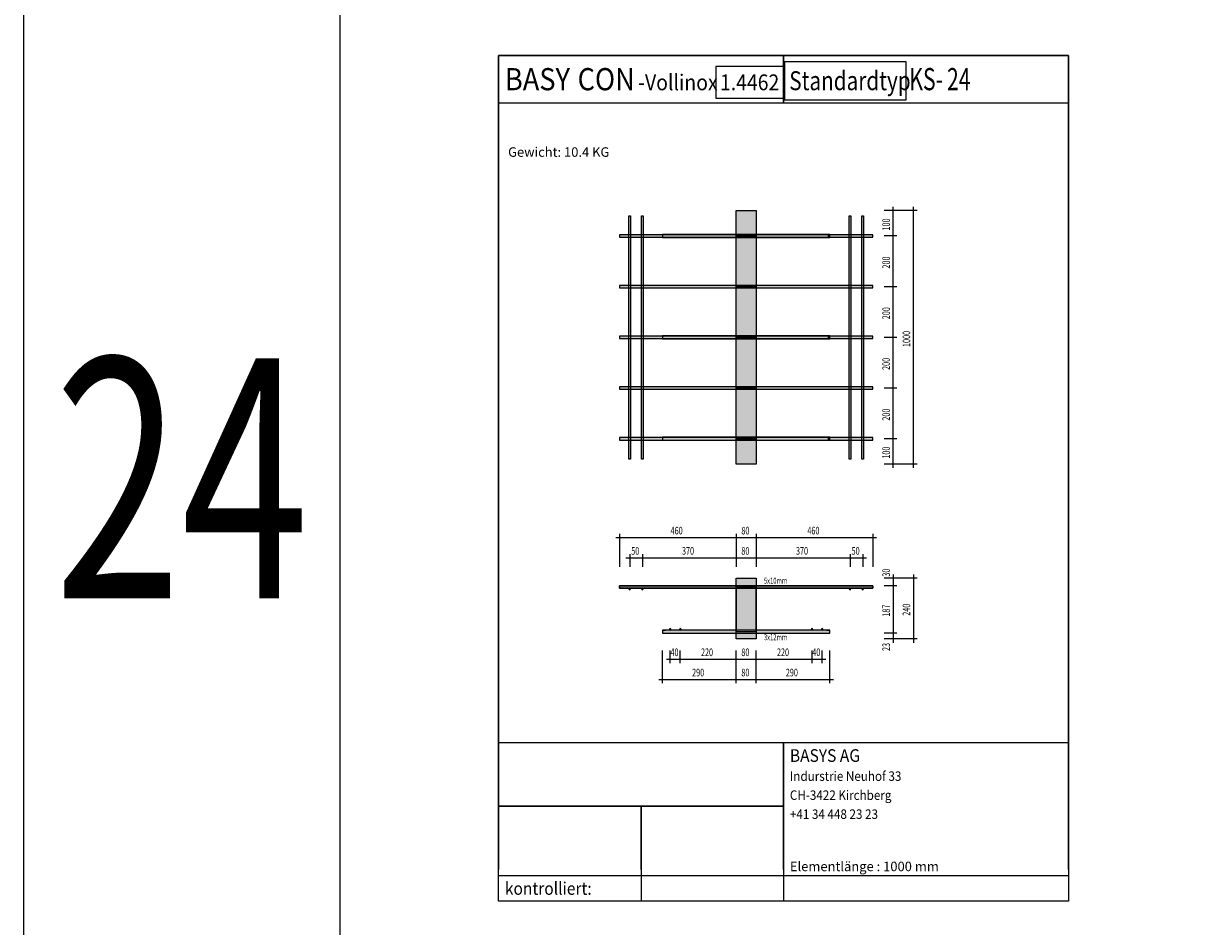
# Model space of a CAD drawing. Extents: x 1.9 to 16.4, y -5.8 to 1.1.
# Drawn here: x 3.7 to 4.1, y -1.1 to -0.8 of the extents above; entities that cross this region are included whole.
import ezdxf

# ---------------------------------------------------------------- set-up
doc = ezdxf.new("R2010")
doc.units = 0
doc.header["$LTSCALE"] = 0.001
doc.layers.get('0').update_dxf_attribs({"color": 1, "linetype": 'CONTINUOUS'})
doc.layers.add('LAYER_14', color=7, linetype='CONTINUOUS')
doc.layers.add('MST_1_1', color=7, linetype='CONTINUOUS')
doc.styles.add('ARIAL', font='txt')
doc.styles.add('CADWORK6', font='UNIVERS')

# ---------------------------------------------------------------- blocks, each defined once
blk = doc.blocks.new('CDWK_D4067')
at = {"color": 7}
for p, q in [((0.0023, 0.00004), (-0.0017, 0.00004)), ((0.0011, 0.00124), (0.0011, -0.00356)), ((0.0023, -0.00236), (-0.0017, -0.00236))]:
    blk.add_line(p, q, dxfattribs=at)
at = {"layer": 'LAYER_14', "color": 7, "style": 'CADWORK6', "width": 0.7}
blk.add_text('30', height=0.0024, rotation=90, dxfattribs=at).set_placement((0.0001, 0.00052))
blk = doc.blocks.new('CDWK_D4068')
at = {"color": 7}
for p, q in [((0.0023, 0.00748), (-0.0017, 0.00748)), ((0.0011, 0.00868), (0.0011, -0.00868)), ((0.0023, -0.00748), (-0.0017, -0.00748))]:
    blk.add_line(p, q, dxfattribs=at)
at = {"layer": 'LAYER_14', "color": 7, "style": 'CADWORK6', "width": 0.7}
blk.add_text('187', height=0.0024, rotation=90, dxfattribs=at).set_placement((0.0001, -0.00228))
blk = doc.blocks.new('CDWK_D4069')
at = {"color": 7}
for p, q in [((0.0023, 0.00222), (-0.0017, 0.00222)), ((0.0023, 0.00038), (-0.0017, 0.00038)), ((0.0011, 0.00342), (0.0011, -0.00082))]:
    blk.add_line(p, q, dxfattribs=at)
at = {"layer": 'LAYER_14', "color": 7, "style": 'CADWORK6', "width": 0.7}
blk.add_text('23', height=0.0024, rotation=90, dxfattribs=at).set_placement((0.0001, -0.00342))
blk = doc.blocks.new('CDWK_D4137')
at = {"color": 7}
for p, q in [((0.004, -0.0412), (0.004, 0.0412)), ((0.0052, 0.04), (-0.0052, 0.04)), ((0.0052, -0.04), (-0.0052, -0.04))]:
    blk.add_line(p, q, dxfattribs=at)
at = {"layer": 'LAYER_14', "color": 7, "style": 'CADWORK6', "width": 0.7}
blk.add_text('1000', height=0.0024, rotation=90, dxfattribs=at).set_placement((0.003, -0.00304))
blk = doc.blocks.new('CDWK_D4138')
at = {"color": 7}
for p, q in [((0.0023, 0.004), (-0.0017, 0.004)), ((0.0011, -0.0052), (0.0011, 0.0052)), ((0.0023, -0.004), (-0.0017, -0.004))]:
    blk.add_line(p, q, dxfattribs=at)
at = {"layer": 'LAYER_14', "color": 7, "style": 'CADWORK6', "width": 0.7}
blk.add_text('100', height=0.0024, rotation=90, dxfattribs=at).set_placement((0.0001, -0.00228))
blk = doc.blocks.new('CDWK_D4139')
at = {"color": 7}
for p, q in [((0.0023, 0.008), (-0.0017, 0.008)), ((0.0011, -0.0092), (0.0011, 0.0092)), ((0.0023, -0.008), (-0.0017, -0.008))]:
    blk.add_line(p, q, dxfattribs=at)
at = {"layer": 'LAYER_14', "color": 7, "style": 'CADWORK6', "width": 0.7}
blk.add_text('200', height=0.0024, rotation=90, dxfattribs=at).set_placement((0.0001, -0.00228))
blk = doc.blocks.new('CDWK_D4140')
at = {"color": 7}
for p, q in [((0.0023, 0.008), (-0.0017, 0.008)), ((0.0011, -0.0092), (0.0011, 0.0092)), ((0.0023, -0.008), (-0.0017, -0.008))]:
    blk.add_line(p, q, dxfattribs=at)
at = {"layer": 'LAYER_14', "color": 7, "style": 'CADWORK6', "width": 0.7}
blk.add_text('200', height=0.0024, rotation=90, dxfattribs=at).set_placement((0.0001, -0.00228))
blk = doc.blocks.new('CDWK_D4141')
at = {"color": 7}
for p, q in [((0.0023, 0.008), (-0.0017, 0.008)), ((0.0011, -0.0092), (0.0011, 0.0092)), ((0.0023, -0.008), (-0.0017, -0.008))]:
    blk.add_line(p, q, dxfattribs=at)
at = {"layer": 'LAYER_14', "color": 7, "style": 'CADWORK6', "width": 0.7}
blk.add_text('200', height=0.0024, rotation=90, dxfattribs=at).set_placement((0.0001, -0.00228))
blk = doc.blocks.new('CDWK_D4142')
at = {"color": 7}
for p, q in [((0.0023, 0.008), (-0.0017, 0.008)), ((0.0011, -0.0092), (0.0011, 0.0092)), ((0.0023, -0.008), (-0.0017, -0.008))]:
    blk.add_line(p, q, dxfattribs=at)
at = {"layer": 'LAYER_14', "color": 7, "style": 'CADWORK6', "width": 0.7}
blk.add_text('200', height=0.0024, rotation=90, dxfattribs=at).set_placement((0.0001, -0.00228))
blk = doc.blocks.new('CDWK_D4143')
at = {"color": 7}
for p, q in [((0.0023, 0.004), (-0.0017, 0.004)), ((0.0011, -0.0052), (0.0011, 0.0052)), ((0.0023, -0.004), (-0.0017, -0.004))]:
    blk.add_line(p, q, dxfattribs=at)
at = {"layer": 'LAYER_14', "color": 7, "style": 'CADWORK6', "width": 0.7}
blk.add_text('100', height=0.0024, rotation=90, dxfattribs=at).set_placement((0.0001, -0.00228))
blk = doc.blocks.new('CDWK_D4204')
at = {"color": 7}
for p, q in [((-0.002, 0.0009), (-0.002, -0.0031)), ((0.002, 0.0009), (0.002, -0.0031)), ((-0.0032, -0.0003), (0.0032, -0.0003))]:
    blk.add_line(p, q, dxfattribs=at)
at = {"layer": 'LAYER_14', "color": 7, "style": 'CADWORK6', "width": 0.7}
blk.add_text('50', height=0.0024, dxfattribs=at).set_placement((-0.00152, 0.0007))
blk = doc.blocks.new('CDWK_D4205')
at = {"color": 7}
for p, q in [((-0.0148, 0.0009), (-0.0148, -0.0031)), ((0.0148, 0.0009), (0.0148, -0.0031)), ((-0.016, -0.0003), (0.016, -0.0003))]:
    blk.add_line(p, q, dxfattribs=at)
at = {"layer": 'LAYER_14', "color": 7, "style": 'CADWORK6', "width": 0.7}
blk.add_text('370', height=0.0024, dxfattribs=at).set_placement((-0.00228, 0.0007))
blk = doc.blocks.new('CDWK_D4206')
at = {"color": 7}
for p, q in [((-0.0032, 0.0009), (-0.0032, -0.0031)), ((0.0032, 0.0009), (0.0032, -0.0031)), ((-0.0044, -0.0003), (0.0044, -0.0003))]:
    blk.add_line(p, q, dxfattribs=at)
at = {"layer": 'LAYER_14', "color": 7, "style": 'CADWORK6', "width": 0.7}
blk.add_text('80', height=0.0024, dxfattribs=at).set_placement((-0.00152, 0.0007))
blk = doc.blocks.new('CDWK_D4207')
at = {"color": 7}
for p, q in [((-0.0148, 0.0009), (-0.0148, -0.0031)), ((0.0148, 0.0009), (0.0148, -0.0031)), ((-0.016, -0.0003), (0.016, -0.0003))]:
    blk.add_line(p, q, dxfattribs=at)
at = {"layer": 'LAYER_14', "color": 7, "style": 'CADWORK6', "width": 0.7}
blk.add_text('370', height=0.0024, dxfattribs=at).set_placement((-0.00228, 0.0007))
blk = doc.blocks.new('CDWK_D4208')
at = {"color": 7}
for p, q in [((-0.002, 0.0009), (-0.002, -0.0031)), ((0.002, 0.0009), (0.002, -0.0031)), ((-0.0032, -0.0003), (0.0032, -0.0003))]:
    blk.add_line(p, q, dxfattribs=at)
at = {"layer": 'LAYER_14', "color": 7, "style": 'CADWORK6', "width": 0.7}
blk.add_text('50', height=0.0024, dxfattribs=at).set_placement((-0.00152, 0.0007))
blk = doc.blocks.new('CDWK_D4209')
at = {"color": 7}
for p, q in [((-0.0184, 0.0041), (-0.0184, -0.0063)), ((0.0184, 0.0041), (0.0184, -0.0063)), ((-0.0196, 0.0029), (0.0196, 0.0029))]:
    blk.add_line(p, q, dxfattribs=at)
at = {"layer": 'LAYER_14', "color": 7, "style": 'CADWORK6', "width": 0.7}
blk.add_text('460', height=0.0024, dxfattribs=at).set_placement((-0.00228, 0.0039))
blk = doc.blocks.new('CDWK_D4210')
at = {"color": 7}
for p, q in [((-0.0032, 0.0041), (-0.0032, -0.0063)), ((0.0032, 0.0041), (0.0032, -0.0063)), ((-0.0044, 0.0029), (0.0044, 0.0029))]:
    blk.add_line(p, q, dxfattribs=at)
at = {"layer": 'LAYER_14', "color": 7, "style": 'CADWORK6', "width": 0.7}
blk.add_text('80', height=0.0024, dxfattribs=at).set_placement((-0.00152, 0.0039))
blk = doc.blocks.new('CDWK_D4211')
at = {"color": 7}
for p, q in [((-0.0184, 0.0041), (-0.0184, -0.0063)), ((0.0184, 0.0041), (0.0184, -0.0063)), ((-0.0196, 0.0029), (0.0196, 0.0029))]:
    blk.add_line(p, q, dxfattribs=at)
at = {"layer": 'LAYER_14', "color": 7, "style": 'CADWORK6', "width": 0.7}
blk.add_text('460', height=0.0024, dxfattribs=at).set_placement((-0.00228, 0.0039))
blk = doc.blocks.new('CDWK_D4276')
at = {"color": 7}
for p, q in [((-0.0016, -0.0023), (-0.0016, 0.0017)), ((0.0016, -0.0023), (0.0016, 0.0017)), ((-0.0028, -0.0011), (0.0028, -0.0011))]:
    blk.add_line(p, q, dxfattribs=at)
at = {"layer": 'LAYER_14', "color": 7, "style": 'CADWORK6', "width": 0.7}
blk.add_text('40', height=0.0024, dxfattribs=at).set_placement((-0.00152, -0.0001))
blk = doc.blocks.new('CDWK_D4277')
at = {"color": 7}
for p, q in [((-0.0088, -0.0023), (-0.0088, 0.0017)), ((0.0088, -0.0023), (0.0088, 0.0017)), ((-0.01, -0.0011), (0.01, -0.0011))]:
    blk.add_line(p, q, dxfattribs=at)
at = {"layer": 'LAYER_14', "color": 7, "style": 'CADWORK6', "width": 0.7}
blk.add_text('220', height=0.0024, dxfattribs=at).set_placement((-0.00228, -0.0001))
blk = doc.blocks.new('CDWK_D4278')
at = {"color": 7}
for p, q in [((-0.0032, -0.0023), (-0.0032, 0.0017)), ((0.0032, -0.0023), (0.0032, 0.0017)), ((-0.0044, -0.0011), (0.0044, -0.0011))]:
    blk.add_line(p, q, dxfattribs=at)
at = {"layer": 'LAYER_14', "color": 7, "style": 'CADWORK6', "width": 0.7}
blk.add_text('80', height=0.0024, dxfattribs=at).set_placement((-0.00152, -0.0001))
blk = doc.blocks.new('CDWK_D4279')
at = {"color": 7}
for p, q in [((-0.0088, -0.0023), (-0.0088, 0.0017)), ((0.0088, -0.0023), (0.0088, 0.0017)), ((-0.01, -0.0011), (0.01, -0.0011))]:
    blk.add_line(p, q, dxfattribs=at)
at = {"layer": 'LAYER_14', "color": 7, "style": 'CADWORK6', "width": 0.7}
blk.add_text('220', height=0.0024, dxfattribs=at).set_placement((-0.00228, -0.0001))
blk = doc.blocks.new('CDWK_D4280')
at = {"color": 7}
for p, q in [((-0.0016, -0.0023), (-0.0016, 0.0017)), ((0.0016, -0.0023), (0.0016, 0.0017)), ((-0.0028, -0.0011), (0.0028, -0.0011))]:
    blk.add_line(p, q, dxfattribs=at)
at = {"layer": 'LAYER_14', "color": 7, "style": 'CADWORK6', "width": 0.7}
blk.add_text('40', height=0.0024, dxfattribs=at).set_placement((-0.00152, -0.0001))
blk = doc.blocks.new('CDWK_D4281')
at = {"color": 7}
for p, q in [((-0.0116, -0.0052), (-0.0116, 0.0052)), ((0.0116, -0.0052), (0.0116, 0.0052)), ((-0.0128, -0.004), (0.0128, -0.004))]:
    blk.add_line(p, q, dxfattribs=at)
at = {"layer": 'LAYER_14', "color": 7, "style": 'CADWORK6', "width": 0.7}
blk.add_text('290', height=0.0024, dxfattribs=at).set_placement((-0.00228, -0.003))
blk = doc.blocks.new('CDWK_D4282')
at = {"color": 7}
for p, q in [((-0.0032, -0.0052), (-0.0032, 0.0052)), ((0.0032, -0.0052), (0.0032, 0.0052)), ((-0.0044, -0.004), (0.0044, -0.004))]:
    blk.add_line(p, q, dxfattribs=at)
at = {"layer": 'LAYER_14', "color": 7, "style": 'CADWORK6', "width": 0.7}
blk.add_text('80', height=0.0024, dxfattribs=at).set_placement((-0.00152, -0.003))
blk = doc.blocks.new('CDWK_D4283')
at = {"color": 7}
for p, q in [((-0.0116, -0.0052), (-0.0116, 0.0052)), ((0.0116, -0.0052), (0.0116, 0.0052)), ((-0.0128, -0.004), (0.0128, -0.004))]:
    blk.add_line(p, q, dxfattribs=at)
at = {"layer": 'LAYER_14', "color": 7, "style": 'CADWORK6', "width": 0.7}
blk.add_text('290', height=0.0024, dxfattribs=at).set_placement((-0.00228, -0.003))
blk = doc.blocks.new('CDWK_D4320')
at = {"color": 7}
for p, q in [((0.0052, 0.0096), (-0.0052, 0.0096)), ((0.004, 0.0108), (0.004, -0.0108)), ((0.0052, -0.0096), (-0.0052, -0.0096))]:
    blk.add_line(p, q, dxfattribs=at)
at = {"layer": 'LAYER_14', "color": 7, "style": 'CADWORK6', "width": 0.7}
blk.add_text('240', height=0.0024, rotation=90, dxfattribs=at).set_placement((0.003, -0.00228))

msp = doc.modelspace()

# ---------------------------------------------------------------- hatches: boundary and pattern name
at = {"layer": 'LAYER_14'}
for color, points in [(4, [(3.91929, -0.90493), (3.91977, -0.90493), (3.91977, -0.98173), (3.91929, -0.98173)]), (4, [(3.92329, -0.90493), (3.92377, -0.90493), (3.92377, -0.98173), (3.92329, -0.98173)]), (40, [(3.95313, -0.90333), (3.95953, -0.90333), (3.95953, -0.98333), (3.95313, -0.98333)]), (4, [(3.98889, -0.90493), (3.98937, -0.90493), (3.98937, -0.98173), (3.98889, -0.98173)]), (4, [(3.99289, -0.90493), (3.99337, -0.90493), (3.99337, -0.98173), (3.99289, -0.98173)]), (4, [(3.91633, -0.91093), (3.91633, -0.91173), (3.99633, -0.91173), (3.99633, -0.91093)]), (4, [(3.91633, -0.91093), (3.91633, -0.91173), (3.99633, -0.91173), (3.99633, -0.91093)]), (4, [(3.92993, -0.91085), (3.92993, -0.91181), (3.98273, -0.91181), (3.98273, -0.91085)]), (4, [(3.92993, -0.91085), (3.92993, -0.91181), (3.98273, -0.91181), (3.98273, -0.91085)]), (3, [(3.95313, -0.91121), (3.95953, -0.91121), (3.95953, -0.91145), (3.95313, -0.91145)]), (5, [(3.91633, -0.92693), (3.91633, -0.92773), (3.99633, -0.92773), (3.99633, -0.92693)]), (5, [(3.95313, -0.92693), (3.95313, -0.92773), (3.95953, -0.92773), (3.95953, -0.92693)]), (4, [(3.95313, -0.92721), (3.95953, -0.92721), (3.95953, -0.92745), (3.95313, -0.92745)]), (4, [(3.91633, -0.94293), (3.91633, -0.94373), (3.99633, -0.94373), (3.99633, -0.94293)]), (4, [(3.92993, -0.94285), (3.92993, -0.94381), (3.98273, -0.94381), (3.98273, -0.94285)]), (3, [(3.95313, -0.94321), (3.95953, -0.94321), (3.95953, -0.94345), (3.95313, -0.94345)]), (5, [(3.91633, -0.95893), (3.91633, -0.95973), (3.99633, -0.95973), (3.99633, -0.95893)]), (5, [(3.95313, -0.95893), (3.95313, -0.95973), (3.95953, -0.95973), (3.95953, -0.95893)]), (4, [(3.95313, -0.95921), (3.95953, -0.95921), (3.95953, -0.95945), (3.95313, -0.95945)]), (4, [(3.91633, -0.97493), (3.91633, -0.97573), (3.99633, -0.97573), (3.99633, -0.97493)]), (4, [(3.92993, -0.97485), (3.92993, -0.97581), (3.98273, -0.97581), (3.98273, -0.97485)]), (4, [(3.95313, -0.97521), (3.95953, -0.97521), (3.95953, -0.97545), (3.95313, -0.97545)]), (4, [(3.91633, -1.02173), (3.99633, -1.02173), (3.99633, -1.02253), (3.91633, -1.02253)]), (5, [(3.91633, -1.02173), (3.91633, -1.02253), (3.99633, -1.02253), (3.99633, -1.02173)]), (40, [(3.95313, -1.01933), (3.95953, -1.01933), (3.95953, -1.03853), (3.95313, -1.03853)]), (5, [(3.95313, -1.02173), (3.95313, -1.02253), (3.95953, -1.02253), (3.95953, -1.02173)]), (4, [(3.95953, -1.02213), (3.95313, -1.02213), (3.95313, -1.03621), (3.95953, -1.03621)]), (4, [(3.92993, -1.03573), (3.92993, -1.03669), (3.98273, -1.03669), (3.98273, -1.03573)])]:
    msp.add_hatch(color=color, dxfattribs=at).paths.add_polyline_path(points)

# ---------------------------------------------------------------- linework, layer by layer
at = {"layer": 'LAYER_14', "color": 4, "linetype": 'CONTINUOUS'}
for p, q in [((3.87813, -0.86933), (4.05813, -0.86933)), ((3.98225, -0.94285, -0.01736), (3.98225, -0.94381, -0.01736)), ((3.98225, -0.97485, -0.01736), (3.98225, -0.97581, -0.01736))]:
    msp.add_line(p, q, dxfattribs=at)
at = {"layer": 'LAYER_14', "color": 3, "linetype": 'CONTINUOUS'}
msp.add_line((3.98225, -0.91085, -0.01736), (3.98225, -0.91181, -0.01736), dxfattribs=at)
at = {"layer": 'LAYER_14', "color": 4, "linetype": 'CONTINUOUS'}
for points in [[(3.87813, -0.85433), (4.05813, -0.85433), (4.05813, -1.12133), (3.87813, -1.12133), (3.87813, -0.85433)], [(3.91633, -1.02173), (3.99633, -1.02173), (3.99633, -1.02253), (3.91633, -1.02253), (3.91633, -1.02173)], [(3.95953, -1.02213), (3.95313, -1.02213), (3.95313, -1.03621), (3.95953, -1.03621), (3.95953, -1.02213)], [(3.92993, -1.03573), (3.92993, -1.03669), (3.98273, -1.03669), (3.98273, -1.03573), (3.92993, -1.03573)], [(3.92993, -1.03573), (3.92993, -1.03573), (3.93089, -1.03573), (3.93089, -1.03573), (3.92993, -1.03573)], [(3.98177, -1.03573), (3.98177, -1.03573), (3.98273, -1.03573), (3.98273, -1.03573), (3.98177, -1.03573)]]:
    msp.add_lwpolyline(points, dxfattribs=at)
at = {"layer": 'LAYER_14', "color": 40, "linetype": 'CONTINUOUS'}
for points in [[(3.95313, -0.90333), (3.95953, -0.90333), (3.95953, -0.98333), (3.95313, -0.98333), (3.95313, -0.90333)], [(3.95313, -1.01933), (3.95953, -1.01933), (3.95953, -1.03853), (3.95313, -1.03853), (3.95313, -1.01933)]]:
    msp.add_lwpolyline(points, dxfattribs=at)
at = {"layer": 'LAYER_14', "color": 7, "linetype": 'CONTINUOUS'}
for points in [[(3.95313, -0.90333), (3.95953, -0.90333), (3.95953, -0.98333), (3.95313, -0.98333), (3.95313, -0.90333)], [(3.95313, -1.01933), (3.95953, -1.01933), (3.95953, -1.03853), (3.95313, -1.03853), (3.95313, -1.01933)], [(3.87813, -1.12133), (3.87813, -1.12133), (3.87813, -1.12133)]]:
    msp.add_lwpolyline(points, dxfattribs=at)
at = {"layer": 'LAYER_14', "color": 5, "linetype": 'CONTINUOUS'}
for points in [[(3.91633, -1.02173), (3.91633, -1.02253), (3.99633, -1.02253), (3.99633, -1.02173), (3.91633, -1.02173)], [(3.95313, -1.02173), (3.95313, -1.02253), (3.95953, -1.02253), (3.95953, -1.02173), (3.95313, -1.02173)], [(3.95313, -1.02213), (3.95953, -1.02213), (3.95953, -1.02213), (3.95313, -1.02213), (3.95313, -1.02213)]]:
    msp.add_lwpolyline(points, dxfattribs=at)
at = {"layer": 'LAYER_14', "color": 4, "linetype": 'CONTINUOUS'}
for points in [[(3.91929, -1.02277, 1), (3.91977, -1.02277, 1), (3.91929, -1.02277)], [(3.92329, -1.02277, 1), (3.92377, -1.02277, 1), (3.92329, -1.02277)], [(3.98889, -1.02277, 1), (3.98937, -1.02277, 1), (3.98889, -1.02277)], [(3.99289, -1.02277, 1), (3.99337, -1.02277, 1), (3.99289, -1.02277)], [(3.93209, -1.03549, 1), (3.93257, -1.03549, 1), (3.93209, -1.03549)], [(3.93529, -1.03549, 1), (3.93577, -1.03549, 1), (3.93529, -1.03549)], [(3.97689, -1.03549, 1), (3.97737, -1.03549, 1), (3.97689, -1.03549)], [(3.98009, -1.03549, 1), (3.98057, -1.03549, 1), (3.98009, -1.03549)]]:
    msp.add_lwpolyline(points, format="xyb", dxfattribs=at)
for points in [[(3.91929, -0.90493, -0.00344), (3.91977, -0.90493, -0.00344), (3.91977, -0.98173, -0.00344), (3.91929, -0.98173, -0.00344)], [(3.92329, -0.90493, -0.00344), (3.92377, -0.90493, -0.00344), (3.92377, -0.98173, -0.00344), (3.92329, -0.98173, -0.00344)], [(3.98889, -0.90493, -0.00344), (3.98937, -0.90493, -0.00344), (3.98937, -0.98173, -0.00344), (3.98889, -0.98173, -0.00344)], [(3.99289, -0.90493, -0.00344), (3.99337, -0.90493, -0.00344), (3.99337, -0.98173, -0.00344), (3.99289, -0.98173, -0.00344)], [(3.91633, -0.91093, -0.0028), (3.91633, -0.91173, -0.0028), (3.99633, -0.91173, -0.0028), (3.99633, -0.91093, -0.0028)], [(3.91633, -0.91093, -0.0028), (3.91633, -0.91173, -0.0028), (3.99633, -0.91173, -0.0028), (3.99633, -0.91093, -0.0028)], [(3.92993, -0.91085, -0.01688), (3.92993, -0.91181, -0.01688), (3.98273, -0.91181, -0.01688), (3.98273, -0.91085, -0.01688)], [(3.92993, -0.91085, -0.01688), (3.92993, -0.91181, -0.01688), (3.98273, -0.91181, -0.01688), (3.98273, -0.91085, -0.01688)], [(3.95313, -0.92721, -0.0028), (3.95953, -0.92721, -0.0028), (3.95953, -0.92745, -0.0028), (3.95313, -0.92745, -0.0028)], [(3.91633, -0.94293, -0.0028), (3.91633, -0.94373, -0.0028), (3.99633, -0.94373, -0.0028), (3.99633, -0.94293, -0.0028)], [(3.92993, -0.94285, -0.01688), (3.92993, -0.94381, -0.01688), (3.98273, -0.94381, -0.01688), (3.98273, -0.94285, -0.01688)], [(3.95313, -0.95921, -0.0028), (3.95953, -0.95921, -0.0028), (3.95953, -0.95945, -0.0028), (3.95313, -0.95945, -0.0028)], [(3.91633, -0.97493, -0.0028), (3.91633, -0.97573, -0.0028), (3.99633, -0.97573, -0.0028), (3.99633, -0.97493, -0.0028)], [(3.92993, -0.97485, -0.01688), (3.92993, -0.97581, -0.01688), (3.98273, -0.97581, -0.01688), (3.98273, -0.97485, -0.01688)], [(3.95313, -0.97521, -0.0028), (3.95953, -0.97521, -0.0028), (3.95953, -0.97545, -0.0028), (3.95313, -0.97545, -0.0028)]]:
    msp.add_3dface(points, dxfattribs=at)
at = {"layer": 'LAYER_14', "color": 3, "linetype": 'CONTINUOUS'}
for points in [[(3.95313, -0.91121, -0.0028), (3.95953, -0.91121, -0.0028), (3.95953, -0.91145, -0.0028), (3.95313, -0.91145, -0.0028)], [(3.95313, -0.94321, -0.0028), (3.95953, -0.94321, -0.0028), (3.95953, -0.94345, -0.0028), (3.95313, -0.94345, -0.0028)]]:
    msp.add_3dface(points, dxfattribs=at)
at = {"layer": 'LAYER_14', "color": 5, "linetype": 'CONTINUOUS'}
for points in [[(3.91633, -0.92693, -0.0028), (3.91633, -0.92773, -0.0028), (3.99633, -0.92773, -0.0028), (3.99633, -0.92693, -0.0028)], [(3.95313, -0.92693, -0.0028), (3.95313, -0.92773, -0.0028), (3.95953, -0.92773, -0.0028), (3.95953, -0.92693, -0.0028)], [(3.91633, -0.95893, -0.0028), (3.91633, -0.95973, -0.0028), (3.99633, -0.95973, -0.0028), (3.99633, -0.95893, -0.0028)], [(3.95313, -0.95893, -0.0028), (3.95313, -0.95973, -0.0028), (3.95953, -0.95973, -0.0028), (3.95953, -0.95893, -0.0028)]]:
    msp.add_3dface(points, dxfattribs=at)
at = {"layer": 'MST_1_1', "color": 7, "linetype": 'CONTINUOUS'}
for p, q in [((4.00687, -0.85631), (3.96843, -0.85631)), ((3.96843, -0.85631), (3.96843, -0.86831)), ((4.00687, -0.86831), (4.00687, -0.85631)), ((4.05813, -1.11133), (4.05813, -0.85433)), ((3.96812, -0.85783), (3.94679, -0.85783)), ((3.94679, -0.85783), (3.94679, -0.86783)), ((3.96812, -0.86783), (3.96812, -0.85783)), ((3.94679, -0.86783), (3.96812, -0.86783)), ((3.96843, -0.86831), (4.00687, -0.86831)), ((3.87813, -0.86933), (3.87813, -1.07133)), ((4.05813, -1.07133), (4.05813, -0.86933)), ((4.05813, -0.86933), (4.05813, -1.07133)), ((3.96813, -1.07133), (3.96813, -1.11133)), ((4.05813, -1.07133), (3.96813, -1.07133)), ((4.05813, -1.11133), (4.05813, -1.07133)), ((3.87813, -1.09133), (3.87813, -1.11133)), ((3.92313, -1.09133), (3.87813, -1.09133)), ((3.92313, -1.11133), (3.92313, -1.09133)), ((3.92313, -1.09133), (3.92313, -1.11133)), ((3.96813, -1.09133), (3.92313, -1.09133)), ((3.96813, -1.11133), (3.96813, -1.09133)), ((4.05813, -1.11333), (3.87813, -1.11333)), ((3.92313, -1.11133), (3.92313, -1.11333)), ((3.92313, -1.11333), (3.92313, -1.12133)), ((3.96813, -1.11133), (3.96813, -1.11333)), ((3.96813, -1.11333), (3.96813, -1.12133))]:
    msp.add_line(p, q, dxfattribs=at)
at = {"layer": 'MST_1_1', "color": 2, "linetype": 'CONTINUOUS'}
for points in [[(3.82813, 1.08915), (5.30813, 1.08915), (5.30813, -2.35811), (3.82813, -2.35811), (3.82813, 1.08915)], [(3.82813, 0.78915), (5.30813, 0.78915), (5.30813, 0.68915), (3.82813, 0.68915), (3.72813, 0.68915), (3.72813, -2.35811), (3.82813, -2.35811)]]:
    msp.add_lwpolyline(points, dxfattribs=at)
at = {"layer": 'MST_1_1', "color": 7, "linetype": 'CONTINUOUS'}
for points in [[(3.87813, -0.86933), (3.96813, -0.86933), (3.96813, -0.85433), (3.87813, -0.85433), (3.87813, -0.86933)], [(3.96813, -0.86933), (4.05813, -0.86933), (4.05813, -0.85433), (3.96813, -0.85433), (3.96813, -0.86933)], [(3.87813, -1.09133), (3.96813, -1.09133), (3.96813, -1.07133), (3.87813, -1.07133), (3.87813, -1.09133)], [(4.05813, -1.11133), (4.05813, -1.12133), (3.87813, -1.12133), (3.87813, -1.11133)]]:
    msp.add_lwpolyline(points, dxfattribs=at)

# ---------------------------------------------------------------- block references
at = {"layer": 'LAYER_14', "color": 0, "linetype": 'CONTINUOUS'}
for name, p in [('CDWK_D4143', (4.00163, -0.90733)), ('CDWK_D4137', (4.00513, -0.94333)), ('CDWK_D4142', (4.00163, -0.91933)), ('CDWK_D4141', (4.00163, -0.93533)), ('CDWK_D4140', (4.00163, -0.95133)), ('CDWK_D4139', (4.00163, -0.96733)), ('CDWK_D4138', (4.00163, -0.97933)), ('CDWK_D4209', (3.93473, -1.00943)), ('CDWK_D4210', (3.95633, -1.00943)), ('CDWK_D4211', (3.97793, -1.00943)), ('CDWK_D4204', (3.92153, -1.01263)), ('CDWK_D4205', (3.93833, -1.01263)), ('CDWK_D4206', (3.95633, -1.01263)), ('CDWK_D4207', (3.97433, -1.01263)), ('CDWK_D4208', (3.99113, -1.01263)), ('CDWK_D4067', (4.00163, -1.01937)), ('CDWK_D4068', (4.00163, -1.02921)), ('CDWK_D4320', (4.00513, -1.02893)), ('CDWK_D4069', (4.00163, -1.03891)), ('CDWK_D4281', (3.94153, -1.04733)), ('CDWK_D4276', (3.93393, -1.04383)), ('CDWK_D4277', (3.94433, -1.04383)), ('CDWK_D4278', (3.95633, -1.04383)), ('CDWK_D4282', (3.95633, -1.04733)), ('CDWK_D4279', (3.96833, -1.04383)), ('CDWK_D4283', (3.97113, -1.04733)), ('CDWK_D4280', (3.97873, -1.04383))]:
    msp.add_blockref(name, p, dxfattribs=at)

# ---------------------------------------------------------------- texts
at = {"layer": 'LAYER_14', "color": 7, "style": 'CADWORK6'}
for s, p in [('Gewicht: 10.4 KG', (3.88113, -0.88633)), ('Elementlänge : 1000 mm', (3.97013, -1.11183))]:
    msp.add_text(s, height=0.003, dxfattribs=at).set_placement(p)
at = {"layer": 'LAYER_14', "color": 7, "style": 'CADWORK6', "width": 0.7}
for s, p in [('5x10mm', (3.96193, -1.02109)), ('3x12mm', (3.96193, -1.03893))]:
    msp.add_text(s, height=0.00192, dxfattribs=at).set_placement(p)
at = {"layer": 'MST_1_1', "color": 7, "style": 'ARIAL'}
for s, height, width, p in [('BASY', 0.007, 0.9, (3.88013, -0.86533)), ('CON', 0.007, 0.9, (3.90308, -0.86533)), ('-Vollinox', 0.005, 0.9, (3.92224, -0.86533)), ('1.4462', 0.005, 0.9, (3.94804, -0.86533)), ('Standardtyp', 0.006, 0.8, (3.96993, -0.86531)), ('KS-', 0.007, 0.7, (4.00785, -0.86531)), ('24', 0.007, 0.7, (4.01975, -0.86531)), ('BASYS AG', 0.004, 0.9, (3.97013, -1.07733)), ('Indurstrie Neuhof 33', 0.003, 0.9, (3.97013, -1.08333)), ('CH-3422 Kirchberg', 0.003, 0.9, (3.97013, -1.08933)), ('+41 34 448 23 23', 0.003, 0.9, (3.97013, -1.09533)), ('kontrolliert:', 0.004, 0.9, (3.88013, -1.11929))]:
    msp.add_text(s, height=height, dxfattribs=dict(at, width=width)).set_placement(p)
at = {"layer": 'MST_1_1', "color": 106, "style": 'ARIAL', "width": 0.7}
msp.add_text('24', height=0.07581, dxfattribs=at).set_placement((3.73778, -1.02573))

doc.saveas('drawing.dxf')
